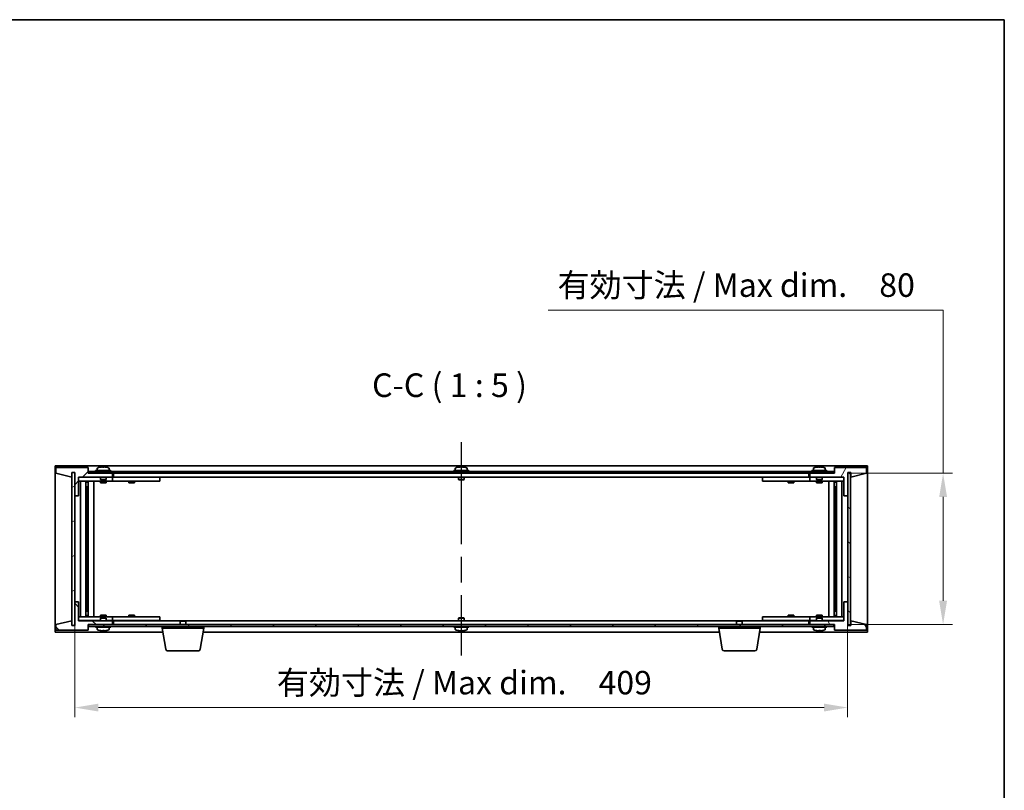
# Model space of a CAD drawing. Units: millimetres. Extents: x 65 to 9118, y 36 to 1441.
# Drawn here: x 3269 to 3790, y 1033 to 1441 of the extents above; entities that cross this region are included whole.
import ezdxf

# ---------------------------------------------------------------- set-up
doc = ezdxf.new("R2010")
doc.units = ezdxf.units.MM
doc.header["$LTSCALE"] = 4.5
doc.linetypes.add('AM_ISO08W050', pattern=[18, 12, -1.5, 3, -1.5])
doc.layers.get('Defpoints').update_dxf_attribs({"lineweight": 25})
for name, color, linetype, lineweight in [('AM_7', 4, 'AM_ISO08W050', 25), ('Border (ISO)', 7, 'Continuous', 35), ('Dimension (ISO)', 7, 'Continuous', 18), ('Dimension (ISO) @ 1', 7, 'Continuous', 18), ('Hatch (ISO)', 1, 'Continuous', 18), ('Symbol (ISO)', 7, 'Continuous', 18), ('Visible (ISO)', 7, 'Continuous', 35)]:
    doc.layers.add(name, color=color, linetype=linetype, lineweight=lineweight)
doc.styles.add('Note Text (TK)', font='txt')
doc.dimstyles.new('Default - Method 1b (TK)', dxfattribs={"dimscale": 4.5, "dimtxt": 2.5, "dimasz": 2.5, "dimexe": 1, "dimexo": 1.5, "dimgap": 1, "dimtad": 1, "dimtoh": 1, "dimrnd": 1e-08, "dimdsep": 46, "dimtxsty": 'Note Text (TK)', "dimcen": 0.09, "dimdle": 5, "dimclrd": 100, "dimclre": 100, "dimclrt": 7, "dimadec": 1, "dimazin": 1, "dimtfac": 1, "dimtmove": 0, "dimatfit": 3, "dimfxl": 1, "dimtolj": 1, "dimlwd": -1, "dimlwe": -1, "dimarcsym": 0})
pattern_1 = [(45, (1762.25, -4), (-11.22532, 11.22532), [])]
pattern_2 = [(135.0002, (1762.25, -4), (-11.22528, -11.22536), [])]

# ---------------------------------------------------------------- blocks, each defined once
blk = doc.blocks.new('図面枠 tk図枠')
at = {"layer": 'Border (ISO)'}
for p, q in [((14.5, 289), (405.5, 289)), ((405.5, 289), (405.5, 8))]:
    blk.add_line(p, q, dxfattribs=at)
blk = doc.blocks.new('*D72')
at = {"layer": 'Defpoints', "color": 0}
for p in [(3297.85, 1132.85), (3706.85, 1132.85), (3706.85, 1076.85)]:
    blk.add_point(p, dxfattribs=at)
at = {"layer": 'Dimension (ISO)', "color": 100}
for p, q in [((3297.85, 1125.35), (3297.85, 1071.85)), ((3706.85, 1125.35), (3706.85, 1071.85)), ((3310.35, 1076.85), (3694.35, 1076.85))]:
    blk.add_line(p, q, dxfattribs=at)
for points in [[(3310.35, 1078.93), (3310.35, 1074.76), (3297.85, 1076.85)], [(3694.35, 1078.93), (3694.35, 1074.76), (3706.85, 1076.85)]]:
    blk.add_solid(points, dxfattribs=at)
at = {"layer": 'Dimension (ISO)', "color": 7, "insert": (3404.73, 1090.04), "char_height": 12.5, "attachment_point": 4, "style": 'Note Text (TK)'}
blk.add_mtext('\\A1;\\fＭＳ Ｐゴシック|b0|i0;\\H12.4365;有効寸法 / Max dim.\u3000409', dxfattribs=at)
blk = doc.blocks.new('*D73')
at = {"layer": 'Defpoints', "color": 0}
for p in [(3699.6, 1200.85), (3699.6, 1120.85), (3757.35, 1120.85)]:
    blk.add_point(p, dxfattribs=at)
at = {"layer": 'Dimension (ISO)', "color": 100}
for p, q in [((3548.3, 1287.28), (3757.35, 1287.28)), ((3757.35, 1287.28), (3757.35, 1200.85)), ((3707.1, 1200.85), (3762.35, 1200.85)), ((3757.35, 1188.35), (3757.35, 1133.35)), ((3707.1, 1120.85), (3762.35, 1120.85))]:
    blk.add_line(p, q, dxfattribs=at)
for points in [[(3755.27, 1188.35), (3759.44, 1188.35), (3757.35, 1200.85)], [(3755.27, 1133.35), (3759.44, 1133.35), (3757.35, 1120.85)]]:
    blk.add_solid(points, dxfattribs=at)
at = {"layer": 'Dimension (ISO)', "color": 7, "insert": (3553.3, 1300.48), "char_height": 12.5, "attachment_point": 4, "style": 'Note Text (TK)'}
blk.add_mtext('\\A1;\\fＭＳ Ｐゴシック|b0|i0;\\H12.4365;有効寸法 / Max dim.\u300080', dxfattribs=at)

msp = doc.modelspace()

# ---------------------------------------------------------------- hatches: boundary and pattern name
at = {"layer": 'Hatch (ISO)'}
h = msp.add_hatch(dxfattribs=at)
h.set_pattern_fill('ANSI31', color=256, scale=127, style=0)
h.set_pattern_definition(pattern_1)
h.paths.add_polyline_path([(3299.8519, 1188.8474), (3299.8519, 1198.8474), (3317.8519, 1198.8474), (3317.8519, 1200.8474), (3305.1019, 1200.8474), (3304.8519, 1200.8474), (3304.8519, 1203.8474), (3287.8519, 1203.8474), (3287.8519, 1200.8474), (3296.2519, 1198.8474), (3296.2519, 1201.3474), (3296.3019, 1201.3474), (3297.8019, 1201.3474), (3297.8519, 1201.3474), (3297.8519, 1188.8474)])
h = msp.add_hatch(dxfattribs=at)
h.set_pattern_fill('ANSI31', color=256, scale=127, angle=14.999978, style=0)
h.set_pattern_definition([(60, (1762.25, -4), (-13.74815, 7.9375), [])])
h.paths.add_polyline_path([(3704.8519, 1198.8474), (3704.8519, 1188.8474), (3706.8519, 1188.8474), (3706.8519, 1201.3474), (3706.9019, 1201.3474), (3708.4019, 1201.3474), (3708.4519, 1201.3474), (3708.4519, 1198.8474), (3716.8519, 1200.8474), (3716.8519, 1203.8474), (3699.8519, 1203.8474), (3699.8519, 1200.8474), (3699.6019, 1200.8474), (3686.8519, 1200.8474), (3686.8519, 1198.8474)])
h = msp.add_hatch(dxfattribs=at)
h.set_pattern_fill('ANSI31', color=256, scale=127, angle=-14.999978, style=0)
h.set_pattern_definition([(30, (1762.25, -4), (-7.9375, 13.74815), [])])
h.paths.add_polyline_path([(3296.3019, 1120.3474), (3297.8019, 1120.3474), (3297.8019, 1201.3474), (3296.3019, 1201.3474)])
h = msp.add_hatch(dxfattribs=at)
h.set_pattern_fill('ANSI31', color=256, scale=127, angle=90.00021, style=0)
h.set_pattern_definition(pattern_2)
h.paths.add_polyline_path([(3699.6019, 1200.8474), (3699.6019, 1201.8474), (3305.1019, 1201.8474), (3305.1019, 1200.8474), (3317.8519, 1200.8474), (3686.8519, 1200.8474)])
h = msp.add_hatch(dxfattribs=at)
h.set_pattern_fill('ANSI31', color=256, scale=127, angle=105.000246, style=0)
h.set_pattern_definition([(150.00025, (1762.25, -4), (-7.93744, -13.74819), [])])
h.paths.add_polyline_path([(3706.9019, 1120.3474), (3708.4019, 1120.3474), (3708.4019, 1201.3474), (3706.9019, 1201.3474)])
h = msp.add_hatch(dxfattribs=at)
h.set_pattern_fill('ANSI31', color=256, scale=127, angle=90.00021, style=0)
h.set_pattern_definition(pattern_2)
h.paths.add_polyline_path([(3299.8519, 1122.8474), (3299.8519, 1132.8474), (3297.8519, 1132.8474), (3297.8519, 1120.3474), (3297.8019, 1120.3474), (3296.3019, 1120.3474), (3296.2519, 1120.3474), (3296.2519, 1122.8474), (3287.8519, 1120.8474), (3287.8519, 1117.8474), (3304.8519, 1117.8474), (3304.8519, 1120.8474), (3305.1019, 1120.8474), (3317.8519, 1120.8474), (3317.8519, 1122.8474)])
h = msp.add_hatch(dxfattribs=at)
h.set_pattern_fill('ANSI31', color=256, scale=127, angle=75.000175, style=0)
h.set_pattern_definition([(120.0002, (1762.25, -4), (-13.74813, -7.93754), [])])
h.paths.add_polyline_path([(3704.8519, 1132.8474), (3704.8519, 1122.8474), (3686.8519, 1122.8474), (3686.8519, 1120.8474), (3699.6019, 1120.8474), (3699.8519, 1120.8474), (3699.8519, 1117.8474), (3716.8519, 1117.8474), (3716.8519, 1120.8474), (3708.4519, 1122.8474), (3708.4519, 1120.3474), (3708.4019, 1120.3474), (3706.9019, 1120.3474), (3706.8519, 1120.3474), (3706.8519, 1132.8474)])
h = msp.add_hatch(dxfattribs=at)
h.set_pattern_fill('ANSI31', color=256, scale=127, style=0)
h.set_pattern_definition(pattern_1)
h.paths.add_polyline_path([(3699.6019, 1119.8474), (3699.6019, 1120.8474), (3686.8519, 1120.8474), (3317.8519, 1120.8474), (3305.1019, 1120.8474), (3305.1019, 1119.8474)])

# ---------------------------------------------------------------- linework, layer by layer
at = {"layer": 'AM_7'}
msp.add_line((3502.3519, 1217.3474), (3502.3519, 1104.3474), dxfattribs=at)
at = {"layer": 'Visible (ISO)'}
for p, q in [((3287.3519, 1204.8474), (3287.3519, 1116.8474)), ((3717.3519, 1204.8474), (3287.3519, 1204.8474)), ((3304.8519, 1203.8474), (3287.8519, 1203.8474)), ((3287.8519, 1203.8474), (3287.8519, 1200.8474)), ((3304.8519, 1200.8474), (3304.8519, 1203.8474)), ((3311.0019, 1204.0346), (3311.0019, 1204.026)), ((3312.4819, 1204.163), (3312.4819, 1204.026)), ((3313.2219, 1204.026), (3313.2219, 1204.163)), ((3314.7019, 1204.026), (3314.7019, 1204.0346)), ((3500.5019, 1204.0346), (3500.5019, 1204.026)), ((3501.9819, 1204.163), (3501.9819, 1204.026)), ((3502.7219, 1204.026), (3502.7219, 1204.163)), ((3504.2019, 1204.026), (3504.2019, 1204.0346)), ((3690.0019, 1204.0346), (3690.0019, 1204.026)), ((3691.4819, 1204.163), (3691.4819, 1204.026)), ((3692.2219, 1204.026), (3692.2219, 1204.163)), ((3693.7019, 1204.026), (3693.7019, 1204.0346)), ((3716.8519, 1203.8474), (3699.8519, 1203.8474)), ((3699.8519, 1203.8474), (3699.8519, 1200.8474)), ((3716.8519, 1200.8474), (3716.8519, 1203.8474)), ((3717.3519, 1116.8474), (3717.3519, 1204.8474)), ((3287.8519, 1200.8474), (3296.2519, 1198.8474)), ((3296.2519, 1198.8474), (3296.2519, 1201.3474)), ((3296.2519, 1201.3474), (3297.8519, 1201.3474)), ((3297.8019, 1201.3474), (3296.3019, 1201.3474)), ((3296.3019, 1201.3474), (3296.3019, 1120.3474)), ((3297.8019, 1120.3474), (3297.8019, 1201.3474)), ((3297.8519, 1201.3474), (3297.8519, 1188.8474)), ((3299.8519, 1188.8474), (3299.8519, 1198.8474)), ((3299.8519, 1198.8474), (3317.8519, 1198.8474)), ((3311.3519, 1198.7474), (3299.8519, 1198.7474)), ((3317.8519, 1200.8474), (3304.8519, 1200.8474)), ((3699.6019, 1201.8474), (3305.1019, 1201.8474)), ((3305.1019, 1201.8474), (3305.1019, 1200.8474)), ((3305.1019, 1200.8474), (3699.6019, 1200.8474)), ((3316.8519, 1202.3474), (3308.8519, 1202.3474)), ((3308.8519, 1202.3474), (3308.8519, 1201.8474)), ((3309.7019, 1203.5149), (3309.7019, 1202.3474)), ((3311.3519, 1198.8474), (3311.3519, 1197.5974)), ((3314.3519, 1198.8474), (3314.3519, 1197.5974)), ((3316.8519, 1198.7474), (3314.3519, 1198.7474)), ((3316.0019, 1203.5149), (3316.0019, 1202.3474)), ((3316.8519, 1202.3474), (3316.8519, 1201.8474)), ((3316.8519, 1198.7474), (3317.8519, 1198.7474)), ((3317.8519, 1198.8474), (3317.8519, 1200.8474)), ((3317.8519, 1198.7474), (3317.8519, 1196.7474)), ((3318.8519, 1198.7474), (3317.8519, 1198.7474)), ((3318.3519, 1200.8474), (3318.3519, 1198.8474)), ((3318.3519, 1198.8474), (3686.3519, 1198.8474)), ((3341.8519, 1198.7474), (3318.8519, 1198.7474)), ((3326.6019, 1198.8474), (3326.6019, 1198.7474)), ((3329.1019, 1198.8474), (3329.1019, 1198.7474)), ((3341.8519, 1198.7474), (3342.8519, 1198.7474)), ((3342.8519, 1198.7474), (3342.8519, 1196.7474)), ((3506.3519, 1202.3474), (3498.3519, 1202.3474)), ((3498.3519, 1202.3474), (3498.3519, 1201.8474)), ((3499.2019, 1203.5149), (3499.2019, 1202.3474)), ((3500.8519, 1198.8474), (3500.8519, 1197.5974)), ((3503.8519, 1198.8474), (3503.8519, 1197.5974)), ((3505.5019, 1203.5149), (3505.5019, 1202.3474)), ((3506.3519, 1202.3474), (3506.3519, 1201.8474)), ((3661.8519, 1198.7474), (3662.8519, 1198.7474)), ((3661.8519, 1196.7474), (3661.8519, 1198.7474)), ((3685.8519, 1198.7474), (3662.8519, 1198.7474)), ((3675.6019, 1198.8474), (3675.6019, 1198.7474)), ((3678.1019, 1198.8474), (3678.1019, 1198.7474)), ((3686.8519, 1198.7474), (3685.8519, 1198.7474)), ((3686.3519, 1198.8474), (3686.3519, 1200.8474)), ((3699.8519, 1200.8474), (3686.8519, 1200.8474)), ((3686.8519, 1200.8474), (3686.8519, 1198.8474)), ((3686.8519, 1198.8474), (3704.8519, 1198.8474)), ((3686.8519, 1198.7474), (3687.8519, 1198.7474)), ((3686.8519, 1196.7474), (3686.8519, 1198.7474)), ((3695.8519, 1202.3474), (3687.8519, 1202.3474)), ((3687.8519, 1202.3474), (3687.8519, 1201.8474)), ((3690.3519, 1198.7474), (3687.8519, 1198.7474)), ((3688.7019, 1203.5149), (3688.7019, 1202.3474)), ((3690.3519, 1198.8474), (3690.3519, 1197.5974)), ((3693.3519, 1198.8474), (3693.3519, 1197.5974)), ((3704.8519, 1198.7474), (3693.3519, 1198.7474)), ((3695.0019, 1203.5149), (3695.0019, 1202.3474)), ((3695.8519, 1202.3474), (3695.8519, 1201.8474)), ((3699.6019, 1200.8474), (3699.6019, 1201.8474)), ((3704.8519, 1198.8474), (3704.8519, 1188.8474)), ((3706.8519, 1188.8474), (3706.8519, 1201.3474)), ((3706.8519, 1201.3474), (3708.4519, 1201.3474)), ((3708.4019, 1201.3474), (3706.9019, 1201.3474)), ((3706.9019, 1201.3474), (3706.9019, 1120.3474)), ((3708.4019, 1120.3474), (3708.4019, 1201.3474)), ((3708.4519, 1201.3474), (3708.4519, 1198.8474)), ((3708.4519, 1198.8474), (3716.8519, 1200.8474)), ((3299.8519, 1196.7474), (3316.8519, 1196.7474)), ((3300.8732, 1124.9474), (3300.8732, 1196.7474)), ((3303.7501, 1124.9474), (3303.7501, 1196.7474)), ((3303.7501, 1196.5974), (3304.5519, 1196.5974)), ((3303.7501, 1196.0974), (3304.7507, 1196.0974)), ((3303.7501, 1193.7474), (3304.7507, 1193.7474)), ((3304.5519, 1196.7474), (3304.5519, 1196.5974)), ((3304.5519, 1196.5974), (3304.5677, 1196.5657)), ((3304.5677, 1196.7474), (3304.5677, 1196.4764)), ((3304.5677, 1193.7474), (3304.5677, 1188.6474)), ((3304.9749, 1124.9474), (3304.9749, 1196.7474)), ((3307.8519, 1124.9474), (3307.8519, 1196.7474)), ((3314.3519, 1197.5974), (3311.3519, 1197.5974)), ((3311.6019, 1197.3474), (3311.3519, 1197.5974)), ((3311.3519, 1196.7474), (3311.3519, 1195.8474)), ((3311.3519, 1195.8474), (3314.3519, 1195.8474)), ((3311.6019, 1197.3474), (3314.1019, 1197.3474)), ((3314.1019, 1197.3474), (3314.3519, 1197.5974)), ((3314.3519, 1196.7474), (3314.3519, 1195.8474)), ((3317.8519, 1196.7474), (3316.8519, 1196.7474)), ((3317.8519, 1196.7474), (3318.8519, 1196.7474)), ((3318.8519, 1196.7474), (3341.8519, 1196.7474)), ((3326.3519, 1196.7474), (3326.3519, 1195.8474)), ((3326.3519, 1195.8474), (3329.3519, 1195.8474)), ((3329.3519, 1196.7474), (3329.3519, 1195.8474)), ((3342.8519, 1196.7474), (3341.8519, 1196.7474)), ((3503.8519, 1197.5974), (3500.8519, 1197.5974)), ((3501.1019, 1197.3474), (3500.8519, 1197.5974)), ((3501.1019, 1197.3474), (3503.6019, 1197.3474)), ((3503.6019, 1197.3474), (3503.8519, 1197.5974)), ((3662.8519, 1196.7474), (3661.8519, 1196.7474)), ((3662.8519, 1196.7474), (3685.8519, 1196.7474)), ((3675.3519, 1196.7474), (3675.3519, 1195.8474)), ((3675.3519, 1195.8474), (3678.3519, 1195.8474)), ((3678.3519, 1196.7474), (3678.3519, 1195.8474)), ((3685.8519, 1196.7474), (3686.8519, 1196.7474)), ((3687.8519, 1196.7474), (3686.8519, 1196.7474)), ((3687.8519, 1196.7474), (3704.8519, 1196.7474)), ((3693.3519, 1197.5974), (3690.3519, 1197.5974)), ((3690.6019, 1197.3474), (3690.3519, 1197.5974)), ((3690.3519, 1196.7474), (3690.3519, 1195.8474)), ((3690.3519, 1195.8474), (3693.3519, 1195.8474)), ((3690.6019, 1197.3474), (3693.1019, 1197.3474)), ((3693.1019, 1197.3474), (3693.3519, 1197.5974)), ((3693.3519, 1196.7474), (3693.3519, 1195.8474)), ((3696.8519, 1196.7474), (3696.8519, 1124.9474)), ((3699.7288, 1196.7474), (3699.7288, 1124.9474)), ((3699.953, 1196.0974), (3700.9536, 1196.0974)), ((3699.953, 1193.7474), (3700.9536, 1193.7474)), ((3700.136, 1196.4764), (3700.136, 1196.7474)), ((3700.1519, 1196.5974), (3700.136, 1196.5657)), ((3700.136, 1188.6474), (3700.136, 1193.7474)), ((3700.1519, 1196.7474), (3700.1519, 1196.5974)), ((3700.1519, 1196.5974), (3700.9536, 1196.5974)), ((3700.9536, 1196.7474), (3700.9536, 1124.9474)), ((3703.8305, 1196.7474), (3703.8305, 1124.9474)), ((3297.8519, 1188.8474), (3299.8519, 1188.8474)), ((3297.8519, 1132.8474), (3297.8519, 1188.8474)), ((3304.5677, 1188.6474), (3303.7501, 1188.6474)), ((3304.5576, 1188.6411), (3303.7501, 1188.6411)), ((3304.5677, 1188.6474), (3304.5576, 1188.6411)), ((3304.5576, 1133.0537), (3304.5576, 1188.6411)), ((3700.1461, 1188.6411), (3700.136, 1188.6474)), ((3700.9536, 1188.6474), (3700.136, 1188.6474)), ((3700.1461, 1188.6411), (3700.1461, 1133.0537)), ((3700.9536, 1188.6411), (3700.1461, 1188.6411)), ((3704.8519, 1188.8474), (3706.8519, 1188.8474)), ((3706.8519, 1188.8474), (3706.8519, 1132.8474)), ((3299.8519, 1132.8474), (3297.8519, 1132.8474)), ((3297.8519, 1132.8474), (3297.8519, 1120.3474)), ((3299.8519, 1122.8474), (3299.8519, 1132.8474)), ((3303.7501, 1133.0537), (3304.5576, 1133.0537)), ((3303.7501, 1133.0474), (3304.5677, 1133.0474)), ((3304.5576, 1133.0537), (3304.5677, 1133.0474)), ((3304.5677, 1133.0474), (3304.5677, 1127.9474)), ((3700.136, 1133.0474), (3700.1461, 1133.0537)), ((3700.136, 1133.0474), (3700.9536, 1133.0474)), ((3700.136, 1127.9474), (3700.136, 1133.0474)), ((3700.1461, 1133.0537), (3700.9536, 1133.0537)), ((3704.8519, 1132.8474), (3704.8519, 1122.8474)), ((3706.8519, 1132.8474), (3704.8519, 1132.8474)), ((3706.8519, 1120.3474), (3706.8519, 1132.8474)), ((3304.7507, 1127.9474), (3303.7501, 1127.9474)), ((3304.7507, 1125.5974), (3303.7501, 1125.5974)), ((3314.3519, 1125.8474), (3311.3519, 1125.8474)), ((3311.3519, 1124.9474), (3311.3519, 1125.8474)), ((3314.3519, 1124.9474), (3314.3519, 1125.8474)), ((3329.3519, 1125.8474), (3326.3519, 1125.8474)), ((3326.3519, 1124.9474), (3326.3519, 1125.8474)), ((3329.3519, 1124.9474), (3329.3519, 1125.8474)), ((3678.3519, 1125.8474), (3675.3519, 1125.8474)), ((3675.3519, 1124.9474), (3675.3519, 1125.8474)), ((3678.3519, 1124.9474), (3678.3519, 1125.8474)), ((3693.3519, 1125.8474), (3690.3519, 1125.8474)), ((3690.3519, 1124.9474), (3690.3519, 1125.8474)), ((3693.3519, 1124.9474), (3693.3519, 1125.8474)), ((3700.9536, 1127.9474), (3699.953, 1127.9474)), ((3700.9536, 1125.5974), (3699.953, 1125.5974)), ((3296.2519, 1122.8474), (3287.8519, 1120.8474)), ((3287.8519, 1120.8474), (3287.8519, 1117.8474)), ((3296.2519, 1120.3474), (3296.2519, 1122.8474)), ((3297.8519, 1120.3474), (3296.2519, 1120.3474)), ((3296.3019, 1120.3474), (3297.8019, 1120.3474)), ((3316.8519, 1124.9474), (3299.8519, 1124.9474)), ((3299.8519, 1122.9474), (3311.3519, 1122.9474)), ((3317.8519, 1122.8474), (3299.8519, 1122.8474)), ((3304.5519, 1125.0974), (3303.7501, 1125.0974)), ((3304.5519, 1125.0974), (3304.5677, 1125.1291)), ((3304.5519, 1124.9474), (3304.5519, 1125.0974)), ((3304.5677, 1125.2184), (3304.5677, 1124.9474)), ((3304.8519, 1117.8474), (3304.8519, 1120.8474)), ((3304.8519, 1120.8474), (3317.8519, 1120.8474)), ((3699.6019, 1120.8474), (3305.1019, 1120.8474)), ((3305.1019, 1120.8474), (3305.1019, 1119.8474)), ((3311.6019, 1124.3474), (3311.3519, 1124.0974)), ((3311.3519, 1124.0974), (3314.3519, 1124.0974)), ((3311.3519, 1122.8474), (3311.3519, 1124.0974)), ((3314.1019, 1124.3474), (3311.6019, 1124.3474)), ((3314.1019, 1124.3474), (3314.3519, 1124.0974)), ((3314.3519, 1122.8474), (3314.3519, 1124.0974)), ((3314.3519, 1122.9474), (3316.8519, 1122.9474)), ((3316.8519, 1124.9474), (3317.8519, 1124.9474)), ((3317.8519, 1122.9474), (3316.8519, 1122.9474)), ((3317.8519, 1124.9474), (3317.8519, 1122.9474)), ((3318.8519, 1124.9474), (3317.8519, 1124.9474)), ((3317.8519, 1122.9474), (3318.8519, 1122.9474)), ((3317.8519, 1120.8474), (3317.8519, 1122.8474)), ((3318.3519, 1122.8474), (3318.3519, 1120.8474)), ((3353.9086, 1122.8474), (3318.3519, 1122.8474)), ((3341.8519, 1124.9474), (3318.8519, 1124.9474)), ((3318.8519, 1122.9474), (3341.8519, 1122.9474)), ((3326.6019, 1122.8474), (3326.6019, 1122.9474)), ((3329.1019, 1122.8474), (3329.1019, 1122.9474)), ((3341.8519, 1124.9474), (3342.8519, 1124.9474)), ((3342.8519, 1122.9474), (3341.8519, 1122.9474)), ((3342.8519, 1124.9474), (3342.8519, 1122.9474)), ((3353.9086, 1122.8474), (3353.6019, 1122.5406)), ((3356.6019, 1122.5406), (3353.6019, 1122.5406)), ((3353.6019, 1120.8474), (3353.6019, 1122.5406)), ((3353.9086, 1122.8474), (3356.2951, 1122.8474)), ((3648.4086, 1122.8474), (3356.2951, 1122.8474)), ((3356.2951, 1122.8474), (3356.6019, 1122.5406)), ((3356.6019, 1120.8474), (3356.6019, 1122.5406)), ((3501.1019, 1124.3474), (3500.8519, 1124.0974)), ((3500.8519, 1124.0974), (3503.8519, 1124.0974)), ((3500.8519, 1122.8474), (3500.8519, 1124.0974)), ((3503.6019, 1124.3474), (3501.1019, 1124.3474)), ((3503.6019, 1124.3474), (3503.8519, 1124.0974)), ((3503.8519, 1122.8474), (3503.8519, 1124.0974)), ((3648.4086, 1122.8474), (3648.1019, 1122.5406)), ((3651.1019, 1122.5406), (3648.1019, 1122.5406)), ((3648.1019, 1120.8474), (3648.1019, 1122.5406)), ((3648.4086, 1122.8474), (3650.7951, 1122.8474)), ((3686.3519, 1122.8474), (3650.7951, 1122.8474)), ((3650.7951, 1122.8474), (3651.1019, 1122.5406)), ((3651.1019, 1120.8474), (3651.1019, 1122.5406)), ((3661.8519, 1124.9474), (3662.8519, 1124.9474)), ((3661.8519, 1122.9474), (3661.8519, 1124.9474)), ((3662.8519, 1122.9474), (3661.8519, 1122.9474)), ((3685.8519, 1124.9474), (3662.8519, 1124.9474)), ((3662.8519, 1122.9474), (3685.8519, 1122.9474)), ((3675.6019, 1122.8474), (3675.6019, 1122.9474)), ((3678.1019, 1122.8474), (3678.1019, 1122.9474)), ((3686.8519, 1124.9474), (3685.8519, 1124.9474)), ((3685.8519, 1122.9474), (3686.8519, 1122.9474)), ((3686.3519, 1120.8474), (3686.3519, 1122.8474)), ((3686.8519, 1124.9474), (3687.8519, 1124.9474)), ((3686.8519, 1122.9474), (3686.8519, 1124.9474)), ((3687.8519, 1122.9474), (3686.8519, 1122.9474)), ((3704.8519, 1122.8474), (3686.8519, 1122.8474)), ((3686.8519, 1122.8474), (3686.8519, 1120.8474)), ((3686.8519, 1120.8474), (3699.8519, 1120.8474)), ((3704.8519, 1124.9474), (3687.8519, 1124.9474)), ((3687.8519, 1122.9474), (3690.3519, 1122.9474)), ((3690.6019, 1124.3474), (3690.3519, 1124.0974)), ((3690.3519, 1124.0974), (3693.3519, 1124.0974)), ((3690.3519, 1122.8474), (3690.3519, 1124.0974)), ((3693.1019, 1124.3474), (3690.6019, 1124.3474)), ((3693.1019, 1124.3474), (3693.3519, 1124.0974)), ((3693.3519, 1122.8474), (3693.3519, 1124.0974)), ((3693.3519, 1122.9474), (3704.8519, 1122.9474)), ((3699.6019, 1119.8474), (3699.6019, 1120.8474)), ((3699.8519, 1120.8474), (3699.8519, 1117.8474)), ((3700.136, 1124.9474), (3700.136, 1125.2184)), ((3700.1519, 1125.0974), (3700.136, 1125.1291)), ((3700.9536, 1125.0974), (3700.1519, 1125.0974)), ((3700.1519, 1124.9474), (3700.1519, 1125.0974)), ((3708.4519, 1120.3474), (3706.8519, 1120.3474)), ((3706.9019, 1120.3474), (3708.4019, 1120.3474)), ((3716.8519, 1120.8474), (3708.4519, 1122.8474)), ((3708.4519, 1122.8474), (3708.4519, 1120.3474)), ((3716.8519, 1117.8474), (3716.8519, 1120.8474)), ((3287.3519, 1116.8474), (3344.4352, 1116.8474)), ((3287.8519, 1117.8474), (3304.8519, 1117.8474)), ((3305.1019, 1119.8474), (3699.6019, 1119.8474)), ((3308.8519, 1119.3474), (3308.8519, 1119.8474)), ((3308.8519, 1119.3474), (3316.8519, 1119.3474)), ((3309.7019, 1118.1798), (3309.7019, 1119.3474)), ((3313.3318, 1117.6654), (3313.3318, 1117.5217)), ((3316.0019, 1118.1798), (3316.0019, 1119.3474)), ((3316.8519, 1119.3474), (3316.8519, 1119.8474)), ((3344.1019, 1118.8474), (3344.1019, 1119.8474)), ((3366.1019, 1118.8474), (3344.1019, 1118.8474)), ((3345.9626, 1107.683), (3344.1019, 1118.8474)), ((3364.2411, 1107.683), (3366.1019, 1118.8474)), ((3365.7685, 1116.8474), (3638.9352, 1116.8474)), ((3366.1019, 1118.8474), (3366.1019, 1119.8474)), ((3498.3519, 1119.3474), (3498.3519, 1119.8474)), ((3498.3519, 1119.3474), (3506.3519, 1119.3474)), ((3499.2019, 1118.1798), (3499.2019, 1119.3474)), ((3502.8318, 1117.6654), (3502.8318, 1117.5217)), ((3505.5019, 1118.1798), (3505.5019, 1119.3474)), ((3506.3519, 1119.3474), (3506.3519, 1119.8474)), ((3638.6019, 1118.8474), (3638.6019, 1119.8474)), ((3660.6019, 1118.8474), (3638.6019, 1118.8474)), ((3640.4626, 1107.683), (3638.6019, 1118.8474)), ((3658.7411, 1107.683), (3660.6019, 1118.8474)), ((3660.2685, 1116.8474), (3717.3519, 1116.8474)), ((3660.6019, 1118.8474), (3660.6019, 1119.8474)), ((3687.8519, 1119.3474), (3687.8519, 1119.8474)), ((3687.8519, 1119.3474), (3695.8519, 1119.3474)), ((3688.7019, 1118.1798), (3688.7019, 1119.3474)), ((3692.3318, 1117.6654), (3692.3318, 1117.5217)), ((3695.0019, 1118.1798), (3695.0019, 1119.3474)), ((3695.8519, 1119.3474), (3695.8519, 1119.8474)), ((3699.8519, 1117.8474), (3716.8519, 1117.8474)), ((3363.2547, 1106.8474), (3346.949, 1106.8474)), ((3657.7547, 1106.8474), (3641.449, 1106.8474))]:
    msp.add_line(p, q, dxfattribs=at)
for centre, radius, start, end in [((3312.8519, 1196.0972), 8.1502, 103.119793, 112.033332), ((3312.8519, 1196.0972), 8.1418, 97.83572, 103.133576), ((3312.8519, 1196.0972), 7.9375, 87.328229, 92.671771), ((3312.8519, 1196.0972), 8.1418, 76.866424, 82.16428), ((3312.8519, 1196.0972), 8.1502, 67.966668, 76.880207), ((3502.3519, 1196.0972), 8.1502, 103.119793, 112.033332), ((3502.3519, 1196.0972), 8.1418, 97.83572, 103.133576), ((3502.3519, 1196.0972), 7.9375, 87.328229, 92.671771), ((3502.3519, 1196.0972), 8.1418, 76.866424, 82.16428), ((3502.3519, 1196.0972), 8.1502, 67.966668, 76.880207), ((3691.8519, 1196.0972), 8.1502, 103.119793, 112.033332), ((3691.8519, 1196.0972), 8.1418, 97.83572, 103.133576), ((3691.8519, 1196.0972), 7.9375, 87.328229, 92.671771), ((3691.8519, 1196.0972), 8.1418, 76.866424, 82.16428), ((3691.8519, 1196.0972), 8.1502, 67.966668, 76.880207), ((3309.8499, 1203.5149), 0.148, 112.033332, 180), ((3315.8539, 1203.5149), 0.148, 0, 67.966668), ((3499.3499, 1203.5149), 0.148, 112.033332, 180), ((3505.3539, 1203.5149), 0.148, 0, 67.966668), ((3688.8499, 1203.5149), 0.148, 112.033332, 180), ((3694.8539, 1203.5149), 0.148, 0, 67.966668), ((3309.8499, 1118.1798), 0.148, 180, 247.966668), ((3312.8519, 1125.5976), 8.1502, 247.966668, 256.806687), ((3312.8519, 1125.5976), 8.1502, 283.193313, 292.033332), ((3315.8539, 1118.1798), 0.148, 292.033332, 0), ((3499.3499, 1118.1798), 0.148, 180, 247.966668), ((3502.3519, 1125.5976), 8.1502, 247.966668, 256.806687), ((3502.3519, 1125.5976), 8.1502, 283.193313, 292.033332), ((3505.3539, 1118.1798), 0.148, 292.033332, 0), ((3688.8499, 1118.1798), 0.148, 180, 247.966668), ((3691.8519, 1125.5976), 8.1502, 247.966668, 256.806687), ((3691.8519, 1125.5976), 8.1502, 283.193313, 292.033332), ((3694.8539, 1118.1798), 0.148, 292.033332, 0), ((3346.949, 1107.8474), 1, 189.462322, 270), ((3363.2547, 1107.8474), 1, 270, 350.537678), ((3641.449, 1107.8474), 1, 189.462322, 270), ((3657.7547, 1107.8474), 1, 270, 350.537678)]:
    msp.add_arc(centre, radius, start, end, dxfattribs=at)
for centre, major_axis, ratio, start_param, end_param in [((3311.012, 1125.5976), (0, -7.9375), 0.10449446, 6.25869412, 6.3298165), ((3312.8132, 1125.5976), (0, -8.1418), 0.99452547, 6.05866507, 6.14642619), ((3312.8905, 1125.5976), (0, -8.1418), 0.99452547, 6.05396117, 6.14642619), ((3312.4839, 1125.5976), (0, -8.1418), 0.10449446, 0.13675912, 0.22922414), ((3312.6585, 1125.5976), (0, -7.9375), 0.99452547, 0.00186922, 0.02449119), ((3313.0452, 1125.5976), (0, -7.9375), 0.99452547, 6.23655411, 6.3298165), ((3313.2198, 1125.5976), (0, -8.1418), 0.10449446, 6.05866507, 6.14642619), ((3313.2198, 1125.5976), (0, -8.1418), 0.10449446, 0.13675912, 0.22922414), ((3312.8905, 1125.5976), (0, -8.1418), 0.99452547, 0.13675912, 0.22922414), ((3314.6917, 1125.5976), (0, -7.9375), 0.10449446, 0.00186922, 0.04663119), ((3500.512, 1125.5976), (0, -7.9375), 0.10449446, 6.25869412, 6.3298165), ((3502.3132, 1125.5976), (0, -8.1418), 0.99452547, 6.05866507, 6.14642619), ((3502.3905, 1125.5976), (0, -8.1418), 0.99452547, 6.05396117, 6.14642619), ((3501.9839, 1125.5976), (0, -8.1418), 0.10449446, 0.13675912, 0.22922414), ((3502.1585, 1125.5976), (0, -7.9375), 0.99452547, 0.00186922, 0.02449119), ((3502.5452, 1125.5976), (0, -7.9375), 0.99452547, 6.23655411, 6.3298165), ((3502.7198, 1125.5976), (0, -8.1418), 0.10449446, 6.05866507, 6.14642619), ((3502.7198, 1125.5976), (0, -8.1418), 0.10449446, 0.13675912, 0.22922414), ((3502.3905, 1125.5976), (0, -8.1418), 0.99452547, 0.13675912, 0.22922414), ((3504.1917, 1125.5976), (0, -7.9375), 0.10449446, 0.00186922, 0.04663119), ((3690.012, 1125.5976), (0, -7.9375), 0.10449446, 6.25869412, 6.3298165), ((3691.8132, 1125.5976), (0, -8.1418), 0.99452547, 6.05866507, 6.14642619), ((3691.8905, 1125.5976), (0, -8.1418), 0.99452547, 6.05396117, 6.14642619), ((3691.4839, 1125.5976), (0, -8.1418), 0.10449446, 0.13675912, 0.22922414), ((3691.6585, 1125.5976), (0, -7.9375), 0.99452547, 0.00186922, 0.02449119), ((3692.0452, 1125.5976), (0, -7.9375), 0.99452547, 6.23655411, 6.3298165), ((3692.2198, 1125.5976), (0, -8.1418), 0.10449446, 6.05866507, 6.14642619), ((3692.2198, 1125.5976), (0, -8.1418), 0.10449446, 0.13675912, 0.22922414), ((3691.8905, 1125.5976), (0, -8.1418), 0.99452547, 0.13675912, 0.22922414), ((3693.6917, 1125.5976), (0, -7.9375), 0.10449446, 0.00186922, 0.04663119)]:
    msp.add_ellipse(centre, major_axis=major_axis, ratio=ratio, start_param=start_param, end_param=end_param, dxfattribs=at)
for points, knots in [([(3312.4819, 1204.163), (3312.4819, 1204.1757), (3312.4635, 1204.1867), (3312.3881, 1204.2014), (3312.3311, 1204.205), (3312.1992, 1204.205), (3312.1157, 1204.2014), (3311.9332, 1204.1867), (3311.8343, 1204.1757), (3311.7419, 1204.163)], [0.338363496, 0.338363496, 0.338363496, 0.338363496, 0.366348036, 0.366348036, 0.394332577, 0.394332577, 0.422317117, 0.422317117, 0.450301658, 0.450301658, 0.450301658, 0.450301658]), ([(3313.9619, 1204.163), (3313.8694, 1204.1757), (3313.7705, 1204.1867), (3313.588, 1204.2014), (3313.5046, 1204.205), (3313.3726, 1204.205), (3313.3156, 1204.2014), (3313.2402, 1204.1867), (3313.2219, 1204.1757), (3313.2219, 1204.163)], [0, 0, 0, 0, 0.027984541, 0.027984541, 0.055969081, 0.055969081, 0.083953622, 0.083953622, 0.111938162, 0.111938162, 0.111938162, 0.111938162]), ([(3501.9819, 1204.163), (3501.9819, 1204.1757), (3501.9635, 1204.1867), (3501.8881, 1204.2014), (3501.8311, 1204.205), (3501.6992, 1204.205), (3501.6157, 1204.2014), (3501.4332, 1204.1867), (3501.3343, 1204.1757), (3501.2419, 1204.163)], [0.338363496, 0.338363496, 0.338363496, 0.338363496, 0.366348036, 0.366348036, 0.394332577, 0.394332577, 0.422317117, 0.422317117, 0.450301658, 0.450301658, 0.450301658, 0.450301658]), ([(3503.4619, 1204.163), (3503.3694, 1204.1757), (3503.2705, 1204.1867), (3503.088, 1204.2014), (3503.0046, 1204.205), (3502.8726, 1204.205), (3502.8156, 1204.2014), (3502.7402, 1204.1867), (3502.7219, 1204.1757), (3502.7219, 1204.163)], [0, 0, 0, 0, 0.027984541, 0.027984541, 0.055969081, 0.055969081, 0.083953622, 0.083953622, 0.111938162, 0.111938162, 0.111938162, 0.111938162]), ([(3691.4819, 1204.163), (3691.4819, 1204.1757), (3691.4635, 1204.1867), (3691.3881, 1204.2014), (3691.3311, 1204.205), (3691.1992, 1204.205), (3691.1157, 1204.2014), (3690.9332, 1204.1867), (3690.8343, 1204.1757), (3690.7419, 1204.163)], [0.338363496, 0.338363496, 0.338363496, 0.338363496, 0.366348036, 0.366348036, 0.394332577, 0.394332577, 0.422317117, 0.422317117, 0.450301658, 0.450301658, 0.450301658, 0.450301658]), ([(3692.9619, 1204.163), (3692.8694, 1204.1757), (3692.7705, 1204.1867), (3692.588, 1204.2014), (3692.5046, 1204.205), (3692.3726, 1204.205), (3692.3156, 1204.2014), (3692.2402, 1204.1867), (3692.2219, 1204.1757), (3692.2219, 1204.163)], [0, 0, 0, 0, 0.027984541, 0.027984541, 0.055969081, 0.055969081, 0.083953622, 0.083953622, 0.111938162, 0.111938162, 0.111938162, 0.111938162]), ([(3312.258, 1117.4908), (3312.2422, 1117.4901), (3312.2251, 1117.4897), (3312.1483, 1117.4897), (3312.0712, 1117.4934), (3311.8977, 1117.508), (3311.8012, 1117.5191), (3311.7093, 1117.5318)], [0.3856925632, 0.3856925632, 0.3856925632, 0.3856925632, 0.3943325766, 0.3943325766, 0.4223171172, 0.4223171172, 0.4503016577, 0.4503016577, 0.4503016577, 0.4503016577]), ([(3311.7866, 1117.5318), (3311.8785, 1117.5191), (3311.9788, 1117.508), (3312.1682, 1117.4934), (3312.2571, 1117.4897), (3312.4021, 1117.4897), (3312.4675, 1117.4934), (3312.5616, 1117.508), (3312.5902, 1117.5191), (3312.5999, 1117.5318)], [0.225164225, 0.225164225, 0.225164225, 0.225164225, 0.253148765, 0.253148765, 0.281133306, 0.281133306, 0.309117846, 0.309117846, 0.337102387, 0.337102387, 0.337102387, 0.337102387]), ([(3313.4456, 1117.4908), (3313.4204, 1117.4901), (3313.3965, 1117.4897), (3313.3016, 1117.4897), (3313.2362, 1117.4934), (3313.1421, 1117.508), (3313.1135, 1117.5191), (3313.1038, 1117.5318)], [0.0473290676, 0.0473290676, 0.0473290676, 0.0473290676, 0.0559690811, 0.0559690811, 0.0839536216, 0.0839536216, 0.1119381621, 0.1119381621, 0.1119381621, 0.1119381621]), ([(3313.3358, 1117.5318), (3313.3262, 1117.5191), (3313.3341, 1117.508), (3313.39, 1117.4934), (3313.438, 1117.4897), (3313.5554, 1117.4897), (3313.6325, 1117.4934), (3313.806, 1117.508), (3313.9025, 1117.5191), (3313.9944, 1117.5318)], [0.113199271, 0.113199271, 0.113199271, 0.113199271, 0.141183811, 0.141183811, 0.169168352, 0.169168352, 0.197152892, 0.197152892, 0.225137433, 0.225137433, 0.225137433, 0.225137433]), ([(3501.758, 1117.4908), (3501.7422, 1117.4901), (3501.7251, 1117.4897), (3501.6483, 1117.4897), (3501.5712, 1117.4934), (3501.3977, 1117.508), (3501.3012, 1117.5191), (3501.2093, 1117.5318)], [0.3856925632, 0.3856925632, 0.3856925632, 0.3856925632, 0.3943325766, 0.3943325766, 0.4223171172, 0.4223171172, 0.4503016577, 0.4503016577, 0.4503016577, 0.4503016577]), ([(3501.2866, 1117.5318), (3501.3785, 1117.5191), (3501.4788, 1117.508), (3501.6682, 1117.4934), (3501.7571, 1117.4897), (3501.9021, 1117.4897), (3501.9675, 1117.4934), (3502.0616, 1117.508), (3502.0902, 1117.5191), (3502.0999, 1117.5318)], [0.225164225, 0.225164225, 0.225164225, 0.225164225, 0.253148765, 0.253148765, 0.281133306, 0.281133306, 0.309117846, 0.309117846, 0.337102387, 0.337102387, 0.337102387, 0.337102387]), ([(3502.9456, 1117.4908), (3502.9204, 1117.4901), (3502.8965, 1117.4897), (3502.8016, 1117.4897), (3502.7362, 1117.4934), (3502.6421, 1117.508), (3502.6135, 1117.5191), (3502.6038, 1117.5318)], [0.0473290676, 0.0473290676, 0.0473290676, 0.0473290676, 0.0559690811, 0.0559690811, 0.0839536216, 0.0839536216, 0.1119381621, 0.1119381621, 0.1119381621, 0.1119381621]), ([(3502.8358, 1117.5318), (3502.8262, 1117.5191), (3502.8341, 1117.508), (3502.89, 1117.4934), (3502.938, 1117.4897), (3503.0554, 1117.4897), (3503.1325, 1117.4934), (3503.306, 1117.508), (3503.4025, 1117.5191), (3503.4944, 1117.5318)], [0.113199271, 0.113199271, 0.113199271, 0.113199271, 0.141183811, 0.141183811, 0.169168352, 0.169168352, 0.197152892, 0.197152892, 0.225137433, 0.225137433, 0.225137433, 0.225137433]), ([(3691.258, 1117.4908), (3691.2422, 1117.4901), (3691.2251, 1117.4897), (3691.1483, 1117.4897), (3691.0712, 1117.4934), (3690.8977, 1117.508), (3690.8012, 1117.5191), (3690.7093, 1117.5318)], [0.3856925632, 0.3856925632, 0.3856925632, 0.3856925632, 0.3943325766, 0.3943325766, 0.4223171172, 0.4223171172, 0.4503016577, 0.4503016577, 0.4503016577, 0.4503016577]), ([(3690.7866, 1117.5318), (3690.8785, 1117.5191), (3690.9788, 1117.508), (3691.1682, 1117.4934), (3691.2571, 1117.4897), (3691.4021, 1117.4897), (3691.4675, 1117.4934), (3691.5616, 1117.508), (3691.5902, 1117.5191), (3691.5999, 1117.5318)], [0.225164225, 0.225164225, 0.225164225, 0.225164225, 0.253148765, 0.253148765, 0.281133306, 0.281133306, 0.309117846, 0.309117846, 0.337102387, 0.337102387, 0.337102387, 0.337102387]), ([(3692.4456, 1117.4908), (3692.4204, 1117.4901), (3692.3965, 1117.4897), (3692.3016, 1117.4897), (3692.2362, 1117.4934), (3692.1421, 1117.508), (3692.1135, 1117.5191), (3692.1038, 1117.5318)], [0.0473290676, 0.0473290676, 0.0473290676, 0.0473290676, 0.0559690811, 0.0559690811, 0.0839536216, 0.0839536216, 0.1119381621, 0.1119381621, 0.1119381621, 0.1119381621]), ([(3692.3358, 1117.5318), (3692.3262, 1117.5191), (3692.3341, 1117.508), (3692.39, 1117.4934), (3692.438, 1117.4897), (3692.5554, 1117.4897), (3692.6325, 1117.4934), (3692.806, 1117.508), (3692.9025, 1117.5191), (3692.9944, 1117.5318)], [0.113199271, 0.113199271, 0.113199271, 0.113199271, 0.141183811, 0.141183811, 0.169168352, 0.169168352, 0.197152892, 0.197152892, 0.225137433, 0.225137433, 0.225137433, 0.225137433])]:
    msp.add_open_spline(points, degree=3, knots=knots, dxfattribs=at)

# ---------------------------------------------------------------- block references
at = {"xscale": 5, "yscale": 5, "zscale": 5}
msp.add_blockref('図面枠 tk図枠', (1762.25, -4), dxfattribs=at)

# ---------------------------------------------------------------- texts
at = {"layer": 'Symbol (ISO)', "color": 7, "insert": (3455.1531, 1237.3474), "char_height": 12.5, "attachment_point": 7, "line_spacing_factor": 0.25, "style": 'Note Text (TK)'}
msp.add_mtext('C-C ( 1 : 5 )', dxfattribs=at)

# ---------------------------------------------------------------- dimensions: what is measured, and where the dimension line sits
at = {"layer": 'Dimension (ISO) @ 1', "color": 100}
dim = msp.add_linear_dim(base=(3757.3519, 1120.8474), p1=(3699.6019, 1200.8474), p2=(3699.6019, 1120.8474), angle=270, text='\\fＭＳ Ｐゴシック|b0|i0;\\H12.4365;有効寸法 / Max dim.\u3000<>', dimstyle='Default - Method 1b (TK)', override={"dimscale": 1, "dimtxt": 12.5, "dimasz": 12.5, "dimexe": 5, "dimexo": 7.5, "dimgap": 5, "dimtih": 1, "dimcen": 0.45, "dimtix": 0, "dimtofl": 0, "dimtmove": 1, "dimatfit": 2}, dxfattribs=at)
dim.commit()
dim.dimension.update_dxf_attribs({"geometry": '*D73', "text_midpoint": (3738.2875, 1287.2812), "dimtype": 128})
dim = msp.add_linear_dim(base=(3706.8519, 1076.8474), p1=(3297.8519, 1132.8474), p2=(3706.8519, 1132.8474), text='\\fＭＳ Ｐゴシック|b0|i0;\\H12.4365;有効寸法 / Max dim.\u3000<>', dimstyle='Default - Method 1b (TK)', override={"dimscale": 1, "dimtxt": 12.5, "dimasz": 12.5, "dimexe": 5, "dimexo": 7.5, "dimgap": 5, "dimtoh": 0, "dimcen": 0.45, "dimtix": 0, "dimtofl": 0, "dimtmove": 0, "dimatfit": 1}, dxfattribs=at)
dim.commit()
dim.dimension.update_dxf_attribs({"geometry": '*D72', "text_midpoint": (3502.3519, 1076.8474), "dimtype": 128})

doc.saveas('drawing.dxf')
